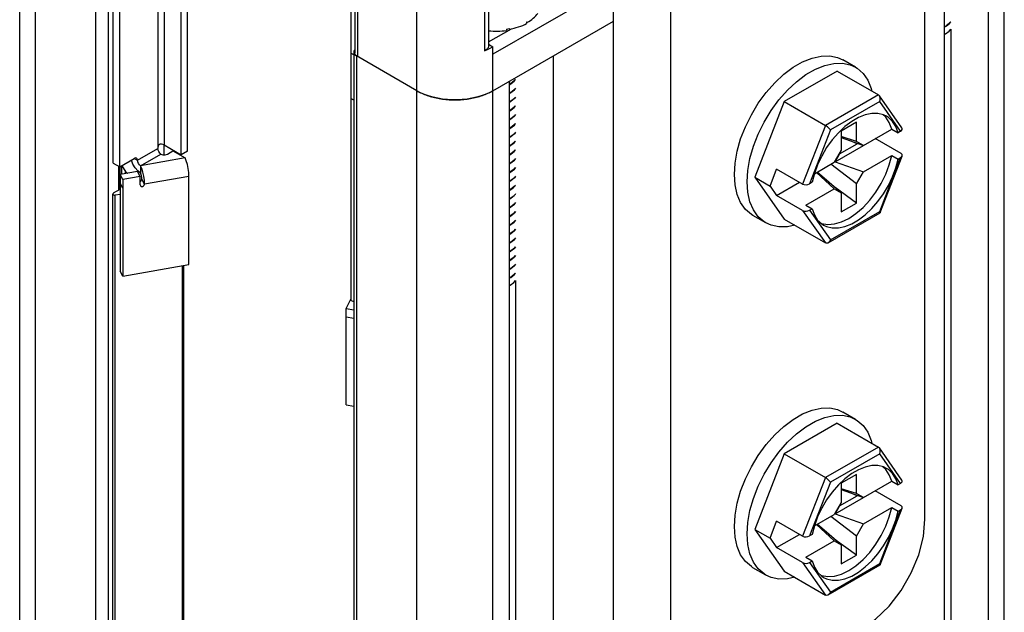
# Model space of a CAD drawing. Units: inches. Extents: x 0.5 to 33.6, y 0.5 to 21.6.
# Drawn here: x 29.7 to 30.2, y 13.9 to 14.2 of the extents above; entities that cross this region are included whole.
import ezdxf

# ---------------------------------------------------------------- set-up
doc = ezdxf.new("R2010")
doc.units = ezdxf.units.IN
doc.header["$LTSCALE"] = 1.87
doc.header["$MEASUREMENT"] = 0
doc.layers.get('0').update_dxf_attribs({"linetype": 'CONTINUOUS'})
doc.layers.add('AXIS', color=7, linetype='CONTINUOUS')

msp = doc.modelspace()

# ---------------------------------------------------------------- linework, layer by layer
at = {"color": 7, "linetype": 'CONTINUOUS'}
for p, q in [((29.65074, 4.52788), (29.65074, 14.66665)), ((29.65938, 4.51582), (29.65938, 14.6546)), ((30.14656, 13.95543), (30.14656, 14.63049)), ((29.73925, 14.15504), (29.73925, 14.59825)), ((29.74273, 14.15705), (29.74273, 14.60026)), ((29.97605, 13.89315), (29.97605, 14.56821)), ((30.00737, 13.87507), (30.00737, 14.55013)), ((29.70202, 14.15042), (29.70202, 14.54942)), ((29.7055, 14.14841), (29.7055, 14.54742)), ((29.83434, 14.54673), (29.83434, 14.2108)), ((29.83579, 14.54472), (29.83579, 14.20879)), ((29.86818, 4.39528), (29.86818, 14.53405)), ((29.90754, 14.53426), (29.90754, 14.21441)), ((29.90534, 14.53189), (29.90534, 14.21204)), ((29.83217, 14.47429), (29.83217, 14.07528)), ((30.19001, 9.70366), (30.19001, 14.37895)), ((30.18136, 9.69571), (30.18136, 14.36689)), ((30.18124, 14.34673), (30.18124, 9.69564)), ((30.15713, 14.33281), (30.15713, 9.68172)), ((29.69244, 4.8407), (29.69244, 14.29155)), ((29.6994, 4.8407), (29.6994, 14.29155)), ((29.72638, 14.27096), (29.72638, 14.15845)), ((29.72986, 14.27096), (29.72986, 14.16046)), ((29.96213, 14.24032), (29.90993, 14.21018)), ((29.90993, 14.19009), (29.97605, 14.22827)), ((29.92838, 14.22766), (29.92854, 14.22776)), ((29.92838, 14.22766), (29.92838, 14.22686)), ((29.92854, 14.22743), (29.92839, 14.22752)), ((29.92854, 14.22776), (29.92854, 14.22743)), ((29.90754, 14.21684), (29.92008, 14.22408)), ((29.91734, 14.22387), (29.9181, 14.22401)), ((29.91734, 14.22387), (29.91734, 14.22307)), ((29.9181, 14.22401), (29.91886, 14.22416)), ((29.91886, 14.22383), (29.91871, 14.22413)), ((29.91886, 14.22416), (29.91886, 14.22383)), ((30.15713, 14.225), (30.15819, 14.22557)), ((30.15819, 14.22549), (30.15713, 14.22492)), ((30.15713, 14.221), (30.15773, 14.22129)), ((30.16066, 14.22379), (30.16066, 9.68376)), ((29.90754, 14.21558), (29.90993, 14.2142)), ((29.83368, 14.20982), (29.83217, 14.21069)), ((29.83368, 14.21119), (29.83368, 4.76033)), ((29.90993, 14.21018), (29.90993, 14.2142)), ((29.90993, 4.71915), (29.90993, 14.21018)), ((29.83512, 14.20918), (29.83512, 4.75833)), ((29.86818, 14.19009), (29.83512, 14.20918)), ((29.94287, 14.20911), (29.94287, 9.55802)), ((30.10853, 14.20298), (30.10157, 14.207)), ((30.09844, 14.20088), (30.06941, 14.18412)), ((30.09844, 14.20088), (30.12103, 14.18784)), ((29.91876, 14.19519), (29.91876, 4.74433)), ((29.91982, 14.19403), (29.91876, 14.19346)), ((29.91876, 14.19337), (29.91982, 14.19395)), ((29.91982, 14.18921), (29.91876, 14.18863)), ((29.91876, 14.18856), (29.91982, 14.18913)), ((29.83368, 14.18491), (29.83217, 14.18578)), ((29.91982, 14.18439), (29.91876, 14.18382)), ((29.91876, 14.18374), (29.91982, 14.18431)), ((30.06941, 14.18412), (30.05334, 14.1427)), ((30.06941, 14.18412), (30.092, 14.17108)), ((30.12103, 14.18784), (30.092, 14.17108)), ((30.12178, 14.18419), (30.09479, 14.16861)), ((30.13397, 14.1697), (30.12158, 14.18733)), ((30.13322, 14.16792), (30.12178, 14.18419)), ((29.91982, 14.17957), (29.91876, 14.179)), ((29.91876, 14.17892), (29.91982, 14.17949)), ((29.91982, 14.17474), (29.91876, 14.17417)), ((29.91876, 14.17409), (29.91982, 14.17466)), ((30.10898, 14.17282), (30.10063, 14.16799)), ((30.10898, 14.16237), (30.10898, 14.17282)), ((30.12508, 14.1756), (30.12349, 14.177)), ((29.91982, 14.16992), (29.91876, 14.16935)), ((29.91876, 14.16927), (29.91982, 14.16984)), ((30.092, 14.17108), (30.07955, 14.13898)), ((30.09479, 14.16861), (30.08336, 14.13913)), ((30.09733, 14.15122), (30.12835, 14.16913)), ((30.10063, 14.16799), (30.10063, 14.15755)), ((30.12835, 14.16913), (30.13183, 14.16712)), ((30.13322, 14.16792), (30.13183, 14.16712)), ((29.91982, 14.1651), (29.91876, 14.16453)), ((29.91876, 14.16445), (29.91982, 14.16502)), ((30.10898, 14.16237), (30.10063, 14.16499)), ((30.10063, 14.16451), (30.11281, 14.16016)), ((30.10933, 14.16104), (30.10526, 14.16285)), ((30.11281, 14.16016), (30.10898, 14.16237)), ((30.10933, 14.16104), (30.10933, 14.1614)), ((30.13349, 14.15565), (30.11925, 14.16388)), ((29.71524, 14.15202), (29.72638, 14.15845)), ((29.72968, 14.16046), (29.72968, 14.15504)), ((29.72986, 14.16046), (29.73925, 14.15504)), ((29.7316, 14.15544), (29.7346, 14.15717)), ((29.7346, 14.15717), (29.7413, 14.1533)), ((29.74273, 14.15705), (29.73925, 14.15504)), ((29.91982, 14.16028), (29.91876, 14.15971)), ((29.91876, 14.15963), (29.91982, 14.1602)), ((30.10063, 14.15755), (30.0968, 14.15092)), ((30.09983, 14.15556), (30.10933, 14.16104)), ((29.7055, 14.14841), (29.7135, 14.15303)), ((29.71202, 14.15202), (29.712, 14.15216)), ((29.71417, 14.15326), (29.7135, 14.15303)), ((29.7135, 14.15303), (29.71524, 14.15202)), ((29.71473, 14.15315), (29.71417, 14.15326)), ((29.71698, 14.14901), (29.72812, 14.15544)), ((29.7413, 14.1533), (29.71698, 14.14901)), ((29.72812, 14.15544), (29.72922, 14.15507)), ((29.91982, 14.15546), (29.91876, 14.15489)), ((29.91876, 14.15479), (29.91982, 14.15538)), ((29.91982, 14.15063), (29.91876, 14.15005)), ((30.08597, 14.14466), (30.0968, 14.15092)), ((30.09983, 14.15556), (30.09733, 14.15122)), ((30.09733, 14.15122), (30.11281, 14.14569)), ((30.09983, 14.15556), (30.09955, 14.15568)), ((30.11281, 14.14569), (30.12835, 14.15466)), ((30.12178, 14.12398), (30.13322, 14.15346)), ((30.12204, 14.12332), (30.13408, 14.15435)), ((30.12835, 14.15466), (30.13183, 14.15265)), ((30.13183, 14.15265), (30.13322, 14.15346)), ((29.70202, 14.15042), (29.7055, 14.14841)), ((29.70497, 14.13564), (29.70497, 14.14871)), ((29.70569, 14.13606), (29.70569, 14.14852)), ((29.71535, 14.14587), (29.70579, 14.14418)), ((29.71537, 14.14622), (29.71392, 14.14791)), ((29.71679, 14.14315), (29.71535, 14.14587)), ((29.71698, 14.14499), (29.71537, 14.14622)), ((29.71698, 14.14901), (29.71698, 14.14499)), ((29.91876, 14.14998), (29.91982, 14.15055)), ((29.91982, 14.14581), (29.91876, 14.14524)), ((29.91876, 14.14516), (29.91982, 14.14573)), ((30.06169, 14.13788), (30.06531, 14.1472)), ((30.07955, 14.13898), (30.06531, 14.1472)), ((30.08723, 14.14539), (30.0968, 14.13645)), ((30.10063, 14.13424), (30.08748, 14.14553)), ((30.10898, 14.13906), (30.09493, 14.14983)), ((30.10898, 14.13906), (30.11281, 14.14569)), ((29.70579, 14.14418), (29.70579, 14.0913)), ((29.70722, 14.14147), (29.70579, 14.14418)), ((29.71679, 14.14315), (29.70722, 14.14147)), ((29.70722, 14.14147), (29.70722, 14.08858)), ((29.71679, 14.13849), (29.71679, 14.14315)), ((29.71726, 14.14432), (29.71698, 14.14499)), ((29.71749, 14.14344), (29.71726, 14.14432)), ((29.71914, 14.13891), (29.7177, 14.14162)), ((29.74346, 14.1432), (29.71914, 14.13891)), ((29.74346, 14.09498), (29.74346, 14.1432)), ((29.91982, 14.14099), (29.91876, 14.14042)), ((29.91876, 14.14034), (29.91982, 14.14091)), ((30.05334, 14.1427), (30.06941, 14.11983)), ((30.05334, 14.1427), (30.06169, 14.13788)), ((30.06531, 14.13273), (30.07783, 14.13996)), ((30.07523, 14.14147), (30.07523, 14.14135)), ((30.07523, 14.14135), (30.07533, 14.14141)), ((30.08475, 14.13994), (30.08336, 14.13913)), ((30.08599, 14.14474), (30.08475, 14.13994)), ((29.70564, 14.13603), (29.70202, 14.13394)), ((29.70569, 14.13606), (29.70564, 14.13603)), ((29.70569, 14.1376), (29.70579, 14.13754)), ((29.70579, 14.13613), (29.70569, 14.13606)), ((29.70722, 14.1368), (29.70579, 14.13952)), ((29.91982, 14.13617), (29.91876, 14.1356)), ((29.91876, 14.13552), (29.91982, 14.13609)), ((30.06169, 14.13788), (30.06531, 14.13273)), ((30.08127, 14.12748), (30.0968, 14.13645)), ((30.0968, 14.13645), (30.10063, 14.13424)), ((30.10898, 14.12861), (30.09731, 14.13709)), ((30.10898, 14.12861), (30.10898, 14.13906)), ((29.91982, 14.13135), (29.91876, 14.13078)), ((29.91876, 14.1307), (29.91982, 14.13127)), ((30.07955, 14.12451), (30.06531, 14.13273)), ((30.10063, 14.13424), (30.10063, 14.12379)), ((29.91982, 14.12653), (29.91876, 14.12595)), ((29.91876, 14.12587), (29.91982, 14.12644)), ((30.07955, 14.12451), (30.092, 14.10679)), ((30.08127, 14.12748), (30.08475, 14.12547)), ((30.08336, 14.12467), (30.08475, 14.12547)), ((30.08336, 14.12467), (30.09479, 14.1084)), ((30.09479, 14.1084), (30.12178, 14.12398)), ((30.10063, 14.12379), (30.10898, 14.12861)), ((29.91982, 14.1217), (29.91876, 14.12113)), ((29.91876, 14.12105), (29.91982, 14.12162)), ((30.05932, 14.11774), (30.05236, 14.12176)), ((30.06941, 14.11983), (30.092, 14.10679)), ((30.09355, 14.10684), (30.12198, 14.12325)), ((29.91982, 14.11688), (29.91876, 14.11631)), ((29.91876, 14.11623), (29.91982, 14.1168)), ((29.91982, 14.11206), (29.91876, 14.11149)), ((29.91876, 14.11141), (29.91982, 14.11198)), ((29.91982, 14.10724), (29.91876, 14.10667)), ((29.91876, 14.10659), (29.91982, 14.10716)), ((29.91982, 14.10242), (29.91876, 14.10185)), ((29.91876, 14.10177), (29.91982, 14.10234)), ((29.91982, 14.09759), (29.91876, 14.09702)), ((29.91876, 14.09694), (29.91982, 14.09751)), ((29.70722, 14.08858), (29.70579, 14.0913)), ((29.70722, 14.08858), (29.74346, 14.09498)), ((29.91982, 14.09277), (29.91876, 14.0922)), ((29.91876, 14.09212), (29.91982, 14.09269)), ((29.91876, 14.08738), (29.91982, 14.08795)), ((29.91982, 14.08787), (29.91876, 14.0873)), ((29.92229, 14.08616), (29.92229, 4.88287)), ((29.91876, 14.08338), (29.91936, 14.08367)), ((29.82947, 14.07089), (29.83217, 14.07599)), ((29.83368, 14.0744), (29.83217, 14.07528)), ((29.82947, 14.01801), (29.82947, 14.07089)), ((29.82947, 14.07089), (29.83368, 14.07015)), ((29.82947, 14.06623), (29.83368, 14.06548)), ((29.82947, 14.01801), (29.83368, 14.01727)), ((30.10853, 14.0101), (30.10157, 14.01412)), ((30.09844, 14.00801), (30.06941, 13.99125)), ((30.09844, 14.00801), (30.12103, 13.99497)), ((30.12103, 13.99497), (30.092, 13.97821)), ((30.13397, 13.97682), (30.12158, 13.99446)), ((30.06941, 13.99125), (30.05334, 13.94982)), ((30.06941, 13.99125), (30.092, 13.97821)), ((30.12178, 13.99132), (30.09479, 13.97573)), ((30.13322, 13.97505), (30.12178, 13.99132)), ((30.12508, 13.98273), (30.12349, 13.98413)), ((30.092, 13.97821), (30.07955, 13.9461)), ((30.10898, 13.97994), (30.10063, 13.97512)), ((30.10898, 13.96949), (30.10898, 13.97994)), ((30.09479, 13.97573), (30.08336, 13.94626)), ((30.09733, 13.95835), (30.12835, 13.97625)), ((30.10063, 13.97512), (30.10063, 13.96467)), ((30.12835, 13.97625), (30.13183, 13.97424)), ((30.13322, 13.97505), (30.13183, 13.97424)), ((30.09983, 13.96268), (30.10933, 13.96817)), ((30.10898, 13.96949), (30.10063, 13.97212)), ((30.10063, 13.97163), (30.11281, 13.96728)), ((30.10933, 13.96817), (30.10526, 13.96998)), ((30.11281, 13.96728), (30.10898, 13.96949)), ((30.10933, 13.96817), (30.10933, 13.96853)), ((30.13349, 13.96278), (30.11925, 13.971)), ((30.10063, 13.96467), (30.0968, 13.95804)), ((30.09983, 13.96268), (30.09733, 13.95835)), ((30.09983, 13.96268), (30.09955, 13.9628)), ((30.08597, 13.95178), (30.0968, 13.95804)), ((30.10898, 13.94619), (30.09493, 13.95696)), ((30.09733, 13.95835), (30.11281, 13.95282)), ((30.11281, 13.95282), (30.12835, 13.96179)), ((30.12178, 13.93111), (30.13322, 13.96058)), ((30.12204, 13.93045), (30.13408, 13.96147)), ((30.12835, 13.96179), (30.13183, 13.95978)), ((30.13183, 13.95978), (30.13322, 13.96058)), ((30.06169, 13.945), (30.06531, 13.95432)), ((30.07955, 13.9461), (30.06531, 13.95432)), ((30.08599, 13.95187), (30.08475, 13.94706)), ((30.08723, 13.95251), (30.0968, 13.94358)), ((30.10063, 13.94137), (30.08748, 13.95266)), ((30.10898, 13.94619), (30.11281, 13.95282)), ((30.05334, 13.94982), (30.06941, 13.92696)), ((30.05334, 13.94982), (30.06169, 13.945)), ((30.06531, 13.93986), (30.07783, 13.94709)), ((30.07523, 13.9486), (30.07523, 13.94848)), ((30.07523, 13.94848), (30.07533, 13.94854)), ((30.08475, 13.94706), (30.08336, 13.94626)), ((30.10898, 13.93574), (30.10898, 13.94619)), ((30.06169, 13.945), (30.06531, 13.93986)), ((30.08127, 13.93461), (30.0968, 13.94358)), ((30.0968, 13.94358), (30.10063, 13.94137)), ((30.10898, 13.93574), (30.09731, 13.94422)), ((30.10063, 13.94137), (30.10063, 13.93092)), ((30.07955, 13.93164), (30.06531, 13.93986)), ((30.10063, 13.93092), (30.10898, 13.93574)), ((30.07955, 13.93164), (30.092, 13.91391)), ((30.08127, 13.93461), (30.08475, 13.9326)), ((30.08336, 13.93179), (30.08475, 13.9326)), ((30.08336, 13.93179), (30.09479, 13.91552)), ((30.09355, 13.91396), (30.12198, 13.93038)), ((30.09479, 13.91552), (30.12178, 13.93111)), ((30.05932, 13.92486), (30.05236, 13.92888)), ((30.06941, 13.92696), (30.092, 13.91391))]:
    msp.add_line(p, q, dxfattribs=at)
for points in [[(30.16066, 14.22784), (30.16001, 14.22703), (30.15819, 14.22557)], [(30.15819, 14.22549), (30.16002, 14.22696), (30.16066, 14.22777)], [(30.15773, 14.22129), (30.15972, 14.22272), (30.16066, 14.22379)], [(29.83434, 14.21262), (29.83428, 14.21255), (29.83417, 14.21243), (29.83407, 14.21231), (29.83399, 14.21218), (29.83391, 14.21205), (29.83384, 14.21192), (29.83379, 14.21179), (29.83374, 14.21166), (29.83371, 14.21153), (29.83369, 14.21139), (29.83368, 14.21126), (29.83368, 14.21119)], [(29.83368, 14.21119), (29.83368, 14.21112), (29.83369, 14.21099), (29.83371, 14.21085), (29.83374, 14.21072), (29.83379, 14.21058), (29.83384, 14.21045), (29.83391, 14.21032), (29.83399, 14.2102), (29.83407, 14.21007), (29.83417, 14.20995), (29.83428, 14.20983), (29.8344, 14.20971), (29.83452, 14.2096), (29.83466, 14.20949), (29.8348, 14.20938), (29.83496, 14.20928), (29.83512, 14.20918)], [(29.83579, 14.20879), (29.83533, 14.2091), (29.83495, 14.20943), (29.83466, 14.2098), (29.83446, 14.21018), (29.83436, 14.21058), (29.83434, 14.2108)], [(29.90754, 14.21441), (29.90752, 14.21412), (29.90739, 14.21371), (29.90716, 14.21331), (29.90683, 14.21294), (29.90641, 14.21259), (29.90591, 14.21229), (29.90534, 14.21204)], [(29.90534, 14.21204), (29.90695, 14.2127), (29.90849, 14.21342), (29.90993, 14.2142)], [(30.04217, 14.14429), (30.04256, 14.1505), (30.04371, 14.15702), (30.04561, 14.16371), (30.04822, 14.17041), (30.05146, 14.17698), (30.05527, 14.18327), (30.05957, 14.18913), (30.06425, 14.19444), (30.06922, 14.19908), (30.07437, 14.20294), (30.07957, 14.20595), (30.08471, 14.20802), (30.08968, 14.20912), (30.09437, 14.20922), (30.09866, 14.20832), (30.10157, 14.207)], [(30.04913, 14.14027), (30.04952, 14.14648), (30.05067, 14.153), (30.05257, 14.15969), (30.05518, 14.16639), (30.05842, 14.17296), (30.06223, 14.17925), (30.06653, 14.18511), (30.07121, 14.19042), (30.07618, 14.19506), (30.08133, 14.19893), (30.08653, 14.20193), (30.09167, 14.204), (30.09664, 14.2051), (30.10133, 14.2052), (30.10562, 14.2043), (30.10853, 14.20298)], [(30.10853, 14.20298), (30.10944, 14.20242), (30.11268, 14.19959), (30.11528, 14.19589), (30.11718, 14.1914), (30.11752, 14.18987)], [(29.92229, 14.1963), (29.92164, 14.19549), (29.91982, 14.19403)], [(29.91982, 14.19395), (29.92165, 14.19542), (29.92229, 14.19622)], [(29.90993, 14.19009), (29.90792, 14.18903), (29.90574, 14.18808), (29.90342, 14.18726), (29.90098, 14.18655), (29.89844, 14.18598), (29.89582, 14.18555), (29.89313, 14.18526), (29.89042, 14.18512), (29.88769, 14.18512), (29.88498, 14.18526), (29.8823, 14.18555), (29.87967, 14.18598), (29.87713, 14.18655), (29.87469, 14.18726), (29.87237, 14.18808), (29.87019, 14.18903), (29.86818, 14.19009)], [(29.86818, 14.19009), (29.86883, 14.18973), (29.8695, 14.18937), (29.87019, 14.18903), (29.8709, 14.1887), (29.87163, 14.18839), (29.87237, 14.18808), (29.87313, 14.18779), (29.8739, 14.18752), (29.87469, 14.18726), (29.87549, 14.18701), (29.8763, 14.18677), (29.87713, 14.18655), (29.87797, 14.18635), (29.87881, 14.18616), (29.87967, 14.18598), (29.88054, 14.18583), (29.88141, 14.18568), (29.8823, 14.18555), (29.88318, 14.18544), (29.88408, 14.18534), (29.88498, 14.18526), (29.88588, 14.1852), (29.88678, 14.18515), (29.88769, 14.18512), (29.8886, 14.1851), (29.88951, 14.1851), (29.89042, 14.18512), (29.89133, 14.18515), (29.89223, 14.1852), (29.89313, 14.18526), (29.89403, 14.18534), (29.89493, 14.18544), (29.89582, 14.18555), (29.8967, 14.18568), (29.89757, 14.18583), (29.89844, 14.18598), (29.8993, 14.18616), (29.90014, 14.18635), (29.90098, 14.18655), (29.90181, 14.18677), (29.90262, 14.18701), (29.90342, 14.18726), (29.90421, 14.18752), (29.90498, 14.18779), (29.90574, 14.18808), (29.90648, 14.18839), (29.90721, 14.1887), (29.90792, 14.18903), (29.90861, 14.18937), (29.90928, 14.18973), (29.90993, 14.19009)], [(29.92229, 14.19148), (29.92165, 14.19068), (29.91982, 14.18921)], [(29.91982, 14.18913), (29.92166, 14.19061), (29.92229, 14.19141)], [(29.92229, 14.18666), (29.92166, 14.18587), (29.91982, 14.18439)], [(29.91982, 14.18431), (29.92164, 14.18576), (29.92229, 14.18658)], [(30.12158, 14.18733), (30.1215, 14.18744), (30.12103, 14.18784)], [(30.12178, 14.18419), (30.12202, 14.18512), (30.12203, 14.18603), (30.12185, 14.18683), (30.12158, 14.18733)], [(29.92229, 14.18184), (29.92164, 14.18102), (29.91982, 14.17957)], [(29.91982, 14.17949), (29.92164, 14.18094), (29.92229, 14.18175)], [(30.12551, 14.17613), (30.12386, 14.17691), (30.1208, 14.17765), (30.11745, 14.17765), (30.11387, 14.1769), (30.11016, 14.17542), (30.10641, 14.17326), (30.1027, 14.17045)], [(29.92229, 14.17701), (29.92164, 14.1762), (29.91982, 14.17474)], [(29.91982, 14.17466), (29.92165, 14.17613), (29.92229, 14.17694)], [(29.92229, 14.17219), (29.92165, 14.17138), (29.91982, 14.16992)], [(30.12835, 14.16913), (30.12701, 14.17269), (30.12508, 14.1756)], [(30.13183, 14.16712), (30.13058, 14.17049), (30.12881, 14.17329), (30.12656, 14.17545), (30.12551, 14.17613)], [(29.91982, 14.16984), (29.92166, 14.17132), (29.92229, 14.17212)], [(29.92229, 14.16738), (29.92166, 14.16658), (29.91982, 14.1651)], [(29.91982, 14.16502), (29.92165, 14.16649), (29.92229, 14.16729)], [(30.1027, 14.17045), (30.09913, 14.16707), (30.09577, 14.1632), (30.09271, 14.15892), (30.09002, 14.15435), (30.08776, 14.14959), (30.08599, 14.14474)], [(30.09479, 14.16861), (30.09435, 14.16915), (30.09378, 14.16972), (30.09316, 14.17027), (30.09256, 14.17073), (30.092, 14.17108)], [(29.92229, 14.16255), (29.92165, 14.16174), (29.91982, 14.16028)], [(29.91982, 14.1602), (29.92164, 14.16165), (29.92229, 14.16247)], [(29.72769, 14.16086), (29.72723, 14.16067), (29.72685, 14.16027), (29.72659, 14.15973), (29.72643, 14.15911), (29.72638, 14.15845)], [(29.72812, 14.15544), (29.72745, 14.15598), (29.72689, 14.15674), (29.72651, 14.1576), (29.72638, 14.15845)], [(29.72986, 14.16046), (29.72922, 14.16073), (29.72847, 14.16086), (29.72769, 14.16086)], [(29.92229, 14.15773), (29.92164, 14.15691), (29.91982, 14.15546)], [(29.91982, 14.15538), (29.92164, 14.15684), (29.92229, 14.15765)], [(29.71392, 14.14791), (29.71276, 14.14992), (29.71202, 14.15202)], [(29.71524, 14.15202), (29.71511, 14.15271), (29.71473, 14.15315)], [(29.71698, 14.14901), (29.71632, 14.14955), (29.71575, 14.15031), (29.71538, 14.15118), (29.71524, 14.15202)], [(29.72922, 14.15507), (29.73049, 14.15507), (29.7316, 14.15544)], [(29.74346, 14.1432), (29.74336, 14.14526), (29.74305, 14.14752), (29.74257, 14.14976), (29.74197, 14.15175), (29.7413, 14.1533)], [(29.92229, 14.15291), (29.92164, 14.15209), (29.91982, 14.15063)], [(29.91982, 14.15055), (29.92166, 14.15203), (29.92229, 14.15283)], [(30.08951, 14.11763), (30.08996, 14.11743), (30.09331, 14.11687), (30.09697, 14.11715), (30.10083, 14.11826), (30.10481, 14.12018), (30.10878, 14.12285), (30.11265, 14.1262), (30.1163, 14.13014), (30.11965, 14.13457), (30.1226, 14.13937), (30.12508, 14.14441), (30.12701, 14.14955), (30.12835, 14.15466)], [(30.09106, 14.11646), (30.09271, 14.11568), (30.09577, 14.11494), (30.09913, 14.11494), (30.1027, 14.11569), (30.10641, 14.11717), (30.11016, 14.11933), (30.11387, 14.12214), (30.11745, 14.12552), (30.1208, 14.12939), (30.12386, 14.13367), (30.12656, 14.13824), (30.12881, 14.143), (30.13058, 14.14785), (30.13183, 14.15265)], [(29.71914, 14.13891), (29.71904, 14.14097), (29.71873, 14.14322), (29.71825, 14.14547), (29.71765, 14.14745), (29.71698, 14.14901)], [(29.92229, 14.14809), (29.92166, 14.14729), (29.91982, 14.14581)], [(29.91982, 14.14573), (29.92166, 14.14721), (29.92229, 14.14801)], [(29.7177, 14.14162), (29.71765, 14.1425), (29.71749, 14.14344)], [(29.92229, 14.14327), (29.92166, 14.14247), (29.91982, 14.14099)], [(29.91982, 14.14091), (29.92164, 14.14236), (29.92229, 14.14318)], [(30.05236, 14.12176), (30.05146, 14.12232), (30.04822, 14.12514), (30.04561, 14.12884), (30.04371, 14.13333), (30.04256, 14.13852), (30.04217, 14.14429)], [(30.05932, 14.11774), (30.05842, 14.1183), (30.05518, 14.12112), (30.05257, 14.12482), (30.05067, 14.12932), (30.04952, 14.1345), (30.04913, 14.14027)], [(29.92229, 14.13844), (29.92164, 14.13762), (29.91982, 14.13617)], [(29.91982, 14.13609), (29.92102, 14.13698), (29.92204, 14.13796), (29.92229, 14.13829)], [(29.92229, 14.13355), (29.92204, 14.13322), (29.92102, 14.13224), (29.91982, 14.13135)], [(29.91982, 14.13127), (29.92165, 14.13274), (29.92229, 14.13354)], [(29.92229, 14.1288), (29.92165, 14.12799), (29.91982, 14.12653)], [(29.91982, 14.12644), (29.92166, 14.12792), (29.92229, 14.12872)], [(29.92229, 14.12398), (29.92166, 14.12318), (29.91982, 14.1217)], [(29.91982, 14.12162), (29.92165, 14.12309), (29.92229, 14.1239)], [(30.08475, 14.12547), (30.08599, 14.1221), (30.08776, 14.1193), (30.09002, 14.11714), (30.09106, 14.11646)], [(30.12178, 14.12398), (30.12202, 14.12356), (30.12204, 14.12332)], [(29.92229, 14.11916), (29.92165, 14.11834), (29.91982, 14.11688)], [(29.91982, 14.1168), (29.92148, 14.1181), (29.92229, 14.11904)], [(30.12204, 14.12332), (30.12203, 14.1233), (30.12198, 14.12325)], [(29.92229, 14.1143), (29.92148, 14.11336), (29.91982, 14.11206)], [(29.91982, 14.11198), (29.92165, 14.11344), (29.92229, 14.11425)], [(30.07519, 14.11649), (30.07121, 14.11561), (30.06653, 14.11551), (30.06223, 14.11642), (30.05932, 14.11774)], [(29.92229, 14.10951), (29.92165, 14.1087), (29.91982, 14.10724)], [(29.91982, 14.10716), (29.92166, 14.10863), (29.92229, 14.10943)], [(30.09479, 14.1084), (30.09435, 14.10758), (30.09378, 14.10699), (30.09355, 14.10684)], [(29.92229, 14.10469), (29.92166, 14.10389), (29.91982, 14.10242)], [(29.91982, 14.10234), (29.92166, 14.10382), (29.92229, 14.10461)], [(30.09355, 14.10684), (30.09316, 14.10667), (30.09256, 14.10661), (30.092, 14.10679)], [(29.92229, 14.09987), (29.92166, 14.09907), (29.91982, 14.09759)], [(29.91982, 14.09751), (29.92159, 14.09892), (29.92229, 14.09978)], [(29.92229, 14.09504), (29.92159, 14.09418), (29.91982, 14.09277)], [(29.91982, 14.09269), (29.92164, 14.09415), (29.92229, 14.09496)], [(29.91936, 14.08367), (29.92135, 14.08509), (29.92229, 14.08616)], [(29.92229, 14.09022), (29.92164, 14.08941), (29.91982, 14.08795)], [(29.91982, 14.08787), (29.92165, 14.08934), (29.92229, 14.09014)], [(30.04217, 13.95141), (30.04256, 13.95762), (30.04371, 13.96415), (30.04561, 13.97084), (30.04822, 13.97754), (30.05146, 13.98411), (30.05527, 13.99039), (30.05957, 13.99626), (30.06425, 14.00157), (30.06922, 14.00621), (30.07437, 14.01007), (30.07957, 14.01307), (30.08471, 14.01515), (30.08968, 14.01625), (30.09437, 14.01635), (30.09866, 14.01544), (30.10157, 14.01412)], [(30.04913, 13.94739), (30.04952, 13.95361), (30.05067, 13.96013), (30.05257, 13.96682), (30.05518, 13.97352), (30.05842, 13.98009), (30.06223, 13.98637), (30.06653, 13.99224), (30.07121, 13.99755), (30.07618, 14.00219), (30.08133, 14.00605), (30.08653, 14.00905), (30.09167, 14.01113), (30.09664, 14.01223), (30.10133, 14.01233), (30.10562, 14.01143), (30.10853, 14.0101)], [(30.10853, 14.0101), (30.10944, 14.00954), (30.11268, 14.00672), (30.11528, 14.00302), (30.11718, 13.99853), (30.11752, 13.99699)], [(30.12158, 13.99446), (30.1215, 13.99456), (30.12103, 13.99497)], [(30.12178, 13.99132), (30.12202, 13.99225), (30.12203, 13.99316), (30.12185, 13.99395), (30.12158, 13.99446)], [(30.12551, 13.98325), (30.12386, 13.98404), (30.1208, 13.98478), (30.11745, 13.98477), (30.11387, 13.98402), (30.11016, 13.98255), (30.10641, 13.98038), (30.1027, 13.97757)], [(30.09479, 13.97573), (30.09435, 13.97627), (30.09378, 13.97685), (30.09316, 13.97739), (30.09256, 13.97785), (30.092, 13.97821)], [(30.12835, 13.97625), (30.12701, 13.97982), (30.12508, 13.98273)], [(30.13183, 13.97424), (30.13058, 13.97762), (30.12881, 13.98041), (30.12656, 13.98257), (30.12551, 13.98325)], [(30.1027, 13.97757), (30.09913, 13.9742), (30.09577, 13.97032), (30.09271, 13.96605), (30.09002, 13.96148), (30.08776, 13.95671), (30.08599, 13.95187)], [(30.08951, 13.92476), (30.08996, 13.92456), (30.09331, 13.92399), (30.09697, 13.92427), (30.10083, 13.92538), (30.10481, 13.9273), (30.10878, 13.92997), (30.11265, 13.93332), (30.1163, 13.93727), (30.11965, 13.9417), (30.1226, 13.9465), (30.12508, 13.95154), (30.12701, 13.95668), (30.12835, 13.96179)], [(30.09106, 13.92359), (30.09271, 13.9228), (30.09577, 13.92206), (30.09913, 13.92207), (30.1027, 13.92282), (30.10641, 13.92429), (30.11016, 13.92646), (30.11387, 13.92927), (30.11745, 13.93265), (30.1208, 13.93652), (30.12386, 13.94079), (30.12656, 13.94536), (30.12881, 13.95013), (30.13058, 13.95497), (30.13183, 13.95978)], [(30.05236, 13.92888), (30.05146, 13.92944), (30.04822, 13.93227), (30.04561, 13.93597), (30.04371, 13.94046), (30.04256, 13.94565), (30.04217, 13.95141)], [(30.11177, 13.89516), (30.11951, 13.90063), (30.12686, 13.90785), (30.13346, 13.91645), (30.13897, 13.92599), (30.14312, 13.936), (30.14569, 13.94598), (30.14656, 13.95543)], [(30.05932, 13.92486), (30.05842, 13.92543), (30.05518, 13.92825), (30.05257, 13.93195), (30.05067, 13.93644), (30.04952, 13.94163), (30.04913, 13.94739)], [(30.08475, 13.9326), (30.08599, 13.92922), (30.08776, 13.92643), (30.09002, 13.92427), (30.09106, 13.92359)], [(30.12178, 13.93111), (30.12202, 13.93068), (30.12204, 13.93045)], [(30.12204, 13.93045), (30.12203, 13.93043), (30.12198, 13.93038)], [(30.07519, 13.92362), (30.07121, 13.92274), (30.06653, 13.92264), (30.06223, 13.92354), (30.05932, 13.92486)], [(30.09355, 13.91396), (30.09316, 13.91379), (30.09256, 13.91373), (30.092, 13.91391)], [(30.09479, 13.91552), (30.09435, 13.91471), (30.09378, 13.91412), (30.09355, 13.91396)]]:
    msp.add_lwpolyline(points, dxfattribs=at)
for centre, major_axis, ratio, start_param, end_param in [((29.90993, 14.23751), (0.02608, -0.00052), 0.536851, 5.517502, 5.953624), ((29.90993, 14.23751), (0.02608, -0.00113), 0.546371, 5.085245, 5.521367), ((29.90993, 14.23751), (0.02607, -0.00157), 0.563796, -1.628748, -1.248876), ((30.13145, 14.16894), (0.00269, 0.00033), 0.565734, -0.925909, 0.293994), ((30.13145, 14.15448), (0.00269, 0.00033), 0.565734, -0.925909, 0.644887), ((30.08159, 14.14015), (0.00269, 0.00033), 0.565734, -2.496705, -0.925909), ((30.08159, 14.12569), (0.00269, 0.00033), 0.565734, -2.496705, -0.925909), ((30.13145, 13.97607), (0.00269, 0.00033), 0.565734, -0.925909, 0.293994), ((30.13145, 13.9616), (0.00269, 0.00033), 0.565734, -0.925909, 0.644887), ((30.08159, 13.94728), (0.00269, 0.00033), 0.565734, -2.496705, -0.925909), ((30.08159, 13.93281), (0.00269, 0.00033), 0.565734, -2.496705, -0.925909)]:
    msp.add_ellipse(centre, major_axis=major_axis, ratio=ratio, start_param=start_param, end_param=end_param, dxfattribs=at)
at = {"layer": 'AXIS', "color": 7, "linetype": 'CONTINUOUS'}
for p, q in [((29.7067, 14.14434), (29.7067, 14.14901)), ((29.7067, 14.14901), (29.70871, 14.14581)), ((29.70871, 14.1447), (29.70871, 14.14581)), ((29.70579, 14.14315), (29.70569, 14.14319)), ((29.70963, 14.14486), (29.70963, 14.14498)), ((29.70963, 14.14498), (29.70978, 14.14489)), ((29.71679, 14.13849), (29.71688, 14.13812)), ((29.70173, 5.00093), (29.70173, 14.13354)), ((29.70302, 14.133), (29.70579, 14.13351)), ((29.70302, 5.00039), (29.70302, 14.133)), ((29.7399, 5.04588), (29.7399, 14.09435)), ((29.74059, 5.046), (29.74059, 14.09447))]:
    msp.add_line(p, q, dxfattribs=at)
for points in [[(29.7122, 14.15151), (29.71209, 14.15158), (29.71185, 14.15173), (29.71161, 14.15187), (29.71155, 14.1519)], [(29.70871, 14.14581), (29.70879, 14.14569), (29.70888, 14.14558), (29.70898, 14.14547), (29.70909, 14.14536), (29.70921, 14.14526), (29.70934, 14.14516), (29.70948, 14.14507), (29.70963, 14.14498)], [(29.71679, 14.14052), (29.71711, 14.14065), (29.71754, 14.14109), (29.7177, 14.14162)], [(29.71688, 14.13812), (29.71695, 14.13802), (29.71738, 14.13772), (29.71796, 14.13769), (29.71855, 14.13793), (29.71898, 14.13838), (29.71914, 14.13891)], [(29.70202, 14.13394), (29.70185, 14.13381), (29.70175, 14.13365), (29.70173, 14.13354)], [(29.70173, 14.13354), (29.70174, 14.13348), (29.70181, 14.13332), (29.70196, 14.13317), (29.70218, 14.13306), (29.70244, 14.13299), (29.70273, 14.13297), (29.70302, 14.133)]]:
    msp.add_lwpolyline(points, dxfattribs=at)

doc.saveas('drawing.dxf')
